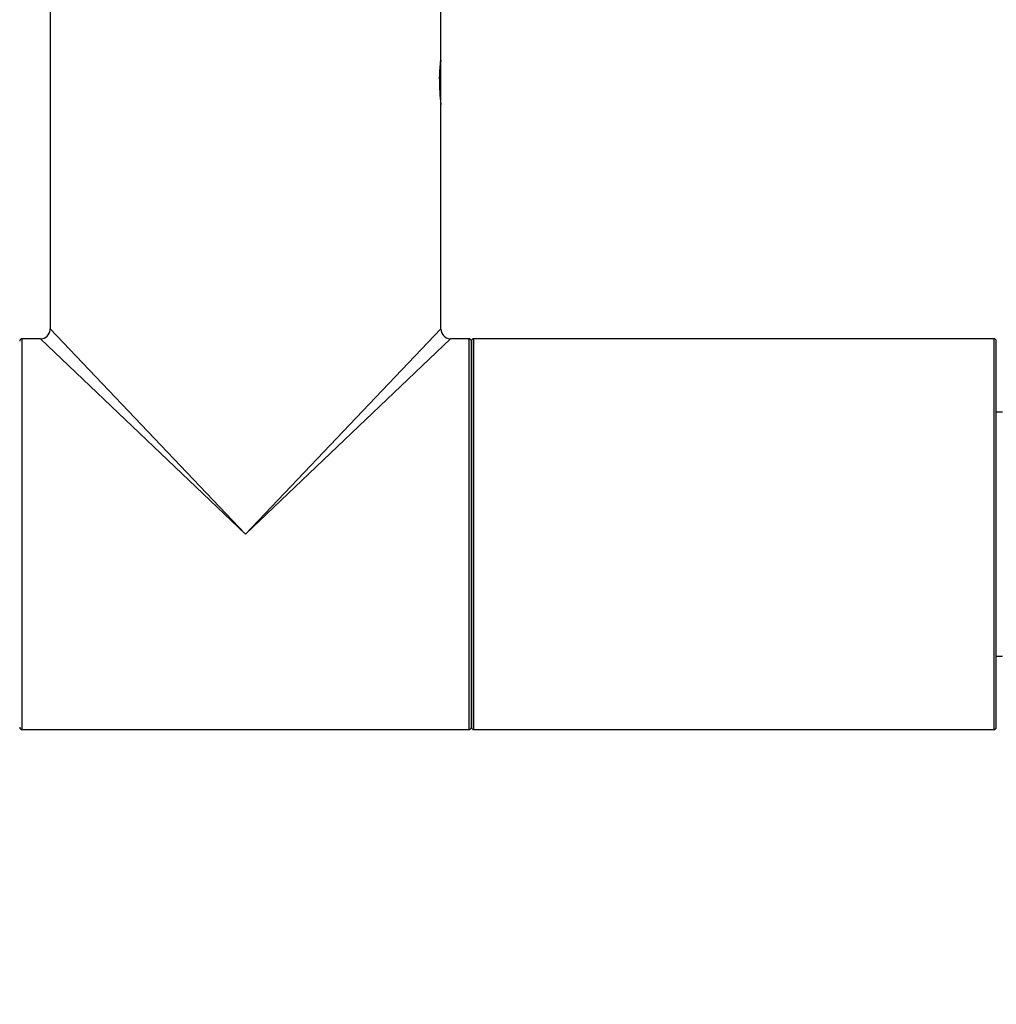
# Model space of a CAD drawing. Units: millimetres. Extents: x 0 to 1280, y 0 to 3676.
# Drawn here: x 146 to 226, y 1765 to 1846 of the extents above; entities that cross this region are included whole.
import ezdxf
from ezdxf import colors
from ezdxf.entities.mleader import LeaderData, LeaderLine
from ezdxf.math import Vec2, Vec3

# ---------------------------------------------------------------- set-up
doc = ezdxf.new("R2010")
doc.units = ezdxf.units.MM
doc.layers.add('DV4_Défaut', color=7, linetype='Continuous')
doc.layers.add('Défaut', color=7, linetype='Continuous')

# ---------------------------------------------------------------- blocks, each defined once
blk = doc.blocks.new('_DOT')
at = {"color": 0}
blk.add_line((0, 0), (-1, 0), dxfattribs=at)
at = {"color": 0, "const_width": 0.333}
blk.add_lwpolyline([(-0.1665, 0, 1), (0.1665, 0, 1)], format="xyb", close=True, dxfattribs=at)
blk = doc.blocks.new('SE3')
at = {"layer": 'DV4_Défaut', "color": 7, "linetype": 'Continuous'}
for p, q in [((148.573, 1847.385), (148.573, 1820.385)), ((180.573, 1842.383), (180.573, 1847.385)), ((180.573, 1838.835), (180.573, 1842.335)), ((180.573, 1820.385), (180.573, 1838.787)), ((148.573, 1820.385), (164.573, 1803.585)), ((164.573, 1803.585), (180.573, 1820.385)), ((146.273, 1787.585), (146.273, 1819.585)), ((147.773, 1819.585), (146.273, 1819.585)), ((164.573, 1803.585), (147.773, 1819.585)), ((181.373, 1819.585), (164.573, 1803.585)), ((182.873, 1819.585), (181.373, 1819.585)), ((182.873, 1819.585), (182.873, 1787.585)), ((183.073, 1819.385), (183.073, 1787.785)), ((183.073, 1787.785), (183.073, 1819.385)), ((183.273, 1787.585), (183.273, 1819.585)), ((225.873, 1819.585), (183.273, 1819.585)), ((225.873, 1819.585), (225.873, 1787.585)), ((226.073, 1787.785), (226.073, 1819.385)), ((226.573, 1813.585), (226.073, 1813.585)), ((226.073, 1793.585), (226.573, 1793.585)), ((146.273, 1787.585), (164.573, 1787.585)), ((164.573, 1787.585), (182.873, 1787.585)), ((183.273, 1787.585), (225.873, 1787.585))]:
    blk.add_line(p, q, dxfattribs=at)
for centre, radius, start, end in [((196.065, 1840.585), 15.599, 173.29601, 179.0831), ((196.065, 1840.585), 15.599, 179.0831, 186.70399), ((147.773, 1820.385), 0.8, 270.21849, 356.14466), ((147.773, 1820.385), 0.8, 356.14466, 359.87677), ((181.373, 1820.385), 0.8, 180.21849, 266.14466), ((146.273, 1819.385), 0.2, 90, 180), ((182.873, 1819.385), 0.2, 0, 90), ((183.273, 1819.385), 0.2, 90, 180), ((225.873, 1819.385), 0.2, 0, 90), ((146.273, 1787.785), 0.2, 180, 270), ((182.873, 1787.785), 0.2, 270, 0), ((183.273, 1787.785), 0.2, 180, 270), ((225.873, 1787.785), 0.2, 270, 0)]:
    blk.add_arc(centre, radius, start, end, dxfattribs=at)
blk.add_open_spline([(180.47, 1840.831), (180.47, 1840.841), (180.472, 1841.016), (180.486, 1841.378), (180.515, 1841.818), (180.547, 1842.157), (180.565, 1842.327), (180.571, 1842.374), (180.572, 1842.383), (180.572, 1842.382)], degree=3, knots=[0, 0, 0, 0, 0.01077, 0.216989, 0.425504, 0.63547, 0.846749, 0.952868, 1, 1, 1, 1], dxfattribs=at)

msp = doc.modelspace()

# ---------------------------------------------------------------- block references
at = {"layer": 'Défaut'}
msp.add_blockref('SE3', (0, 0), dxfattribs=at)

# ---------------------------------------------------------------- leaders
at = {"layer": 'Défaut', "color": 7, "linetype": 'Continuous'}
ml = msp.add_multileader_mtext('Standard', dxfattribs=at)
ml.set_content('{\\pxsm0.9;\\fSolid Edge ISO|b1||i0||c0|p34;\\W1.;10/07/2019\\P}', color=256)
ml.set_leader_properties()
ml.set_arrow_properties(name='DOT')
ml.build(insert=Vec2(0, 0))
ml.multileader.update_dxf_attribs({"leader_type": 0, "dogleg_length": 0, "arrow_head_size": 12})
ctx = ml.context
ctx.base_point, ctx.char_height, ctx.arrow_head_size, ctx.landing_gap_size = Vec3(1007.355, 3669.012), 12, 12, 4.2
notes = []
notes.append((ctx, [(0, (0, 0, 0), (0, 0), (1, 0), 1, [])]))
ctx.mtext.insert = Vec3(1009.355, 3675.132)
ml = msp.add_multileader_mtext('Standard', dxfattribs=at)
ml.set_content('{\\pxsm0.9;\\fArial|b1||i0||c0|p34;\\W1.;TWR9H2\\P}', color=256)
ml.set_leader_properties()
ml.set_arrow_properties(name='DOT')
ml.build(insert=Vec2(0, 0))
ml.multileader.update_dxf_attribs({"leader_type": 0, "dogleg_length": 0, "arrow_head_size": 12})
ctx = ml.context
ctx.base_point, ctx.char_height, ctx.arrow_head_size, ctx.landing_gap_size = Vec3(288.229, 3668.833), 12, 12, 4.2
notes.append((ctx, [(0, (0, 0, 0), (0, 0), (1, 0), 1, [])]))
ctx.mtext.insert = Vec3(290.229, 3674.947)
for ctx, leaders in notes:
    for number, flags, end, landing, length, lines in leaders:
        leader = LeaderData()
        leader.index, (leader.has_last_leader_line, leader.has_dogleg_vector, leader.attachment_direction) = number, flags
        leader.last_leader_point, leader.dogleg_vector, leader.dogleg_length = Vec3(end), Vec3(landing), length
        for number, points, colour, breaks in lines:
            line = LeaderLine()
            line.index, line.vertices, line.color, line.breaks = number, Vec3.list(points), colors.encode_raw_color(colour), breaks
            leader.lines.append(line)
        ctx.leaders.append(leader)

doc.saveas('drawing.dxf')
